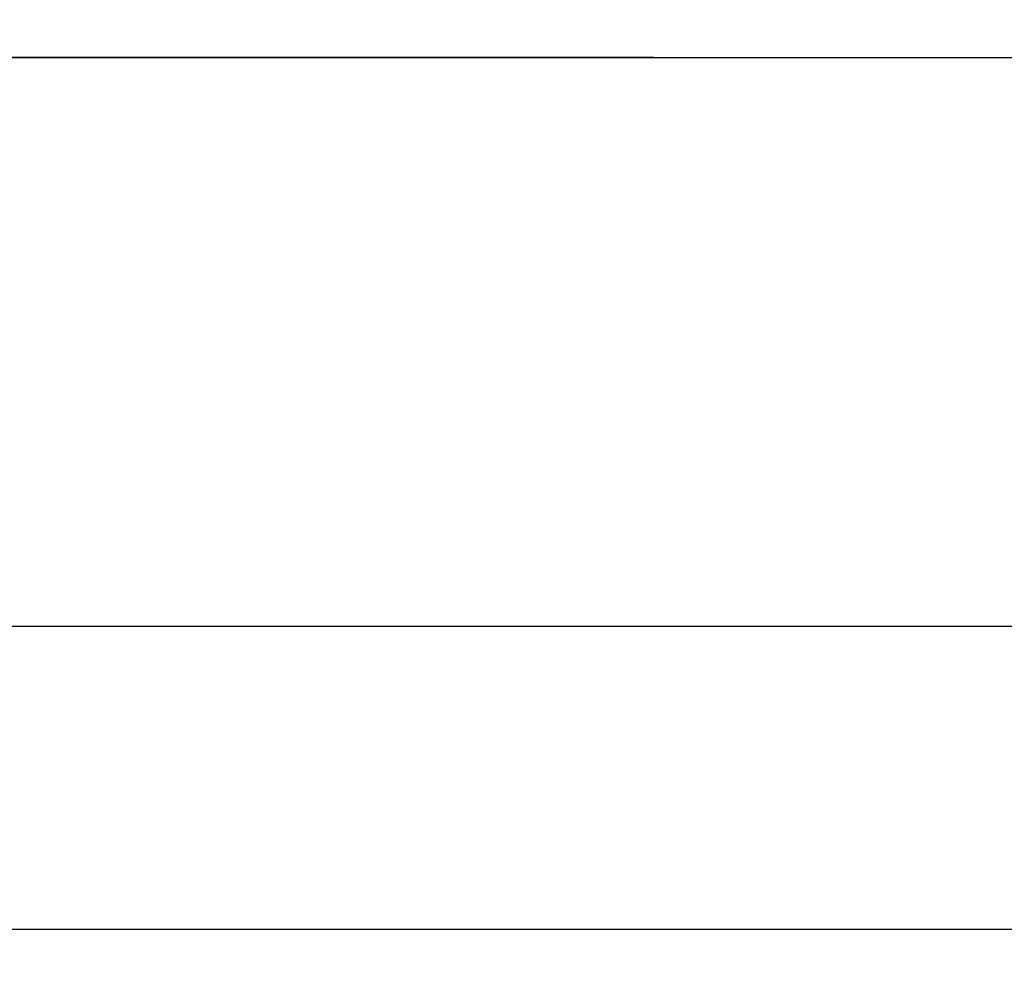
# Model space of a CAD drawing. Units: millimetres. Extents: x 72 to 9921, y -938 to 626.
# Drawn here: x 9448 to 9500, y -533 to -483 of the extents above; entities that cross this region are included whole.
import ezdxf

# ---------------------------------------------------------------- set-up
doc = ezdxf.new("R2010")
doc.units = ezdxf.units.MM
doc.header["$MEASUREMENT"] = 0
doc.layers.add('Dimensions', color=7, linetype='Continuous')
doc.layers.add('Wall_Floor', color=7, linetype='Continuous')
doc.styles.get("Standard").update_dxf_attribs({"font": 'helr45w_0.ttf'})
doc.dimstyles.get("Standard").update_dxf_attribs({"dimscale": 5, "dimtxt": 2.5, "dimasz": 0.8, "dimexe": 1, "dimexo": 1, "dimgap": 1, "dimtad": 2, "dimtih": 1, "dimtoh": 1, "dimdec": 0, "dimzin": 0, "dimdsep": 46, "dimtxsty": 'Standard', "dimblk": 'DOT', "dimcen": 2, "dimclrd": 1, "dimclre": 1, "dimclrt": 1, "dimadec": 0, "dimazin": 0, "dimtfac": 1, "dimtdec": 0, "dimtofl": 0, "dimtmove": 0, "dimatfit": 3, "dimfxl": 1, "dimtolj": 1, "dimtzin": 0, "dimarcsym": 0})

# ---------------------------------------------------------------- blocks, each defined once
blk = doc.blocks.new('_Dot')
at = {"color": 0, "linetype": 'ByBlock', "lineweight": -2}
blk.add_line((-0.5, 0), (-1, 0), dxfattribs=at)
at = {"color": 0, "linetype": 'ByBlock', "const_width": 0.5}
blk.add_lwpolyline([(-0.25, 0, 1), (0.25, 0, 1)], format="xyb", close=True, dxfattribs=at)
blk = doc.blocks.new('*D12')
at = {"layer": 'Dimensions', "color": 1, "lineweight": -2, "transparency": 16777216}
for p, q in [((9481.914, -485.446), (9425.598, -485.446)), ((9430.598, -489.446), (9430.598, -527.446)), ((9524.739, -531.446), (9425.598, -531.446))]:
    blk.add_line(p, q, dxfattribs=at)
at = {"layer": 'Dimensions', "color": 1, "lineweight": -2, "transparency": 16777216, "xscale": 4, "yscale": 4, "zscale": 4}
for p, rotation in [((9430.598, -485.446), 90), ((9430.598, -531.446), 270)]:
    blk.add_blockref('_Dot', p, dxfattribs=dict(at, rotation=rotation))
at = {"layer": 'Dimensions', "color": 1, "transparency": 16777216, "insert": (9416.461, -503.595), "char_height": 12.5, "attachment_point": 5}
blk.add_mtext('\\A1;46', dxfattribs=at)

msp = doc.modelspace()

# ---------------------------------------------------------------- linework, layer by layer
at = {"layer": 'Wall_Floor', "color": 3}
for p, q in [((8971.954, -485.446), (9621.189, -485.446)), ((8971.954, -515.446), (9621.48, -515.446))]:
    msp.add_line(p, q, dxfattribs=at)

# ---------------------------------------------------------------- dimensions: what is measured, and where the dimension line sits
at = {"layer": 'Dimensions'}
dim = msp.add_linear_dim(base=(9430.598, -531.446), p1=(9486.914, -485.446), p2=(9529.739, -531.446), angle=90, dimstyle='Standard', dxfattribs=at)
dim.commit()
dim.dimension.update_dxf_attribs({"geometry": '*D12', "text_midpoint": (9430.598, -503.595), "dimtype": 160})

doc.saveas('drawing.dxf')
